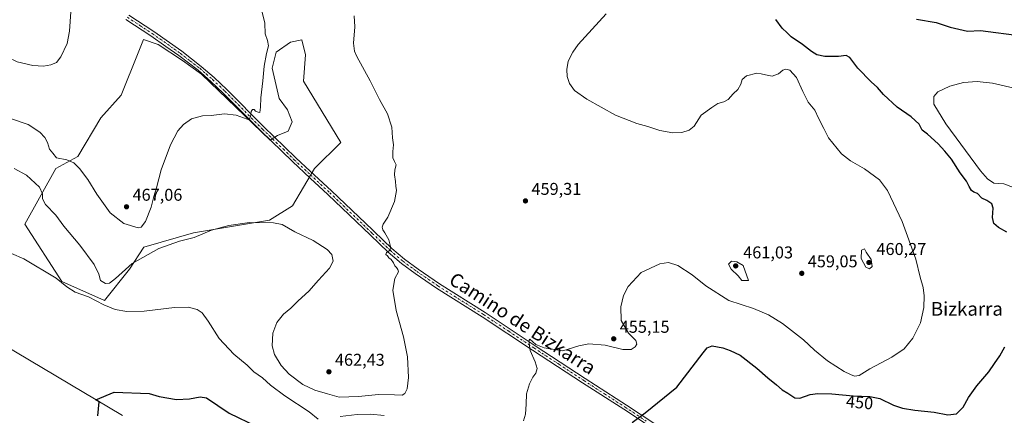
# Model space of a CAD drawing. Units: metres. Extents: x 580320 to 583769, y 4715017 to 4717370.
# Drawn here: x 581168 to 581744, y 4715856 to 4716087 of the extents above; entities that cross this region are included whole.
import ezdxf
from ezdxf.enums import TextEntityAlignment as Align

# ---------------------------------------------------------------- set-up
doc = ezdxf.new("R2010")
doc.units = ezdxf.units.M
doc.header["$MEASUREMENT"] = 0
doc.linetypes.add('DGN Style 4', pattern=[2.638475, 1.318413, -0.659207, 0.001648, -0.659207])
for name, color, linetype, lineweight in [('Corriente natural lineal', 142, 'Continuous', 13), ('Cultivos herbáceos CxS', 92, 'Continuous', 0), ('Cultivos leñosos CxS', 92, 'Continuous', 0), ('Curva de nivel maestra', 30, 'Continuous', 30), ('Curva de nivel normal', 30, 'Continuous', 0), ('Huerta CxS', 92, 'Continuous', 0), ('Pista no pavimentada Cxs', 111, 'Continuous', 0), ('Pista no pavimentada eje', 91, 'DGN Style 4', 0), ('Punto de cota en terreno', 7, 'Continuous', 0), ('Rótulo de curva de nivel directora', 7, 'Continuous', 0), ('Rótulo de punto de cota en terreno', 7, 'Continuous', 0), ('Texto cartográfico', 7, 'Continuous', 0)]:
    doc.layers.add(name, color=color, linetype=linetype, lineweight=lineweight)
doc.styles.add('Style-Arial', font='txt')

# ---------------------------------------------------------------- blocks, each defined once
blk = doc.blocks.new('*U11')
at = {"layer": 'Cultivos herbáceos CxS', "color": 92, "linetype": 'Continuous', "lineweight": 0}
blk.add_polyline3d([(581327.5689, 4715978.1651, 461.9162), (581340.391, 4715999.9725, 463.3679), (581355.7775, 4716015.3649, 462.2221), (581333.9805, 4716051.2833, 463.2482), (581335.2631, 4716066.6757, 462.7306), (581333.0515, 4716075.4611, 463.0067), (581326.4089, 4716074.0217, 463.9996), (581317.9597, 4716068.2409, 464.8478), (581315.7357, 4716058.9021, 464.8307), (581319.7381, 4716041.1141, 464.589), (581324.6295, 4716034.4433, 464.519), (581327.2973, 4716027.3283, 464.5342), (581325.0739, 4716021.9915, 464.5914), (581318.8483, 4716019.3235, 464.4401), (581314.4009, 4716016.6555, 464.3216), (581274.3791, 4716055.3447, 466.4966), (581263.2619, 4716063.3495, 467.3431), (581249.0313, 4716072.6889, 467.9323), (581240.3867, 4716075.6571, 468.5742), (581237.2199, 4716067.7663, 468.6199), (581227.2552, 4716042.9355, 468.5182), (581215.4419, 4716029.7337, 469.1465), (581201.9131, 4716007.1591, 465.8093), (581189.0983, 4715999.9747, 462.9602), (581170.9465, 4715967.5175, 457.4895), (581192.5103, 4715933.8449, 455.4973), (581217.5245, 4715922.7271, 455.5544), (581232.0937, 4715941.1701, 460.0139), (581240.455, 4715953.9945, 463.2953), (581269.7123, 4715962.3991, 462.5632), (581314.0189, 4715969.8103, 461.4581)], close=True, dxfattribs=at)
blk = doc.blocks.new('5PATER')
at = {"layer": 'Huerta CxS', "linetype": 'Continuous', "lineweight": 0}
h = blk.add_hatch(color=51, dxfattribs=at)
edge = h.paths.add_edge_path()
edge.add_ellipse((0, 0), major_axis=(-0.11, -0.111), ratio=0.999422, start_angle=0, end_angle=360)

msp = doc.modelspace()

# ---------------------------------------------------------------- linework, layer by layer
at = {"layer": 'Corriente natural lineal', "color": 142, "linetype": 'Continuous', "lineweight": 13}
msp.add_polyline3d([(581158.23, 4715896.91, 452.4), (581227.96, 4715855.39, 450.25)], dxfattribs=at)
at = {"layer": 'Cultivos herbáceos CxS', "color": 92, "linetype": 'Continuous', "lineweight": 0}
msp.add_polyline3d([(581217.52, 4715922.73, 455.55), (581232.09, 4715941.17, 460.01), (581240.46, 4715953.99, 463.3), (581269.71, 4715962.4, 462.56), (581314.02, 4715969.81, 461.46), (581327.57, 4715978.17, 461.92), (581340.39, 4715999.97, 463.37), (581355.78, 4716015.36, 462.22), (581333.98, 4716051.28, 463.25), (581335.26, 4716066.68, 462.73), (581333.05, 4716075.46, 463.01), (581326.41, 4716074.02, 464), (581317.96, 4716068.24, 464.85), (581315.74, 4716058.9, 464.83), (581319.74, 4716041.11, 464.59), (581324.63, 4716034.44, 464.52), (581327.3, 4716027.33, 464.53), (581325.07, 4716021.99, 464.59), (581318.85, 4716019.32, 464.44), (581314.4, 4716016.66, 464.32), (581274.38, 4716055.34, 466.5), (581263.26, 4716063.35, 467.34), (581249.03, 4716072.69, 467.93), (581240.39, 4716075.66, 468.57), (581237.22, 4716067.77, 468.62), (581227.26, 4716042.94, 468.52), (581215.44, 4716029.73, 469.15), (581201.91, 4716007.16, 465.81), (581189.1, 4715999.97, 462.96), (581170.95, 4715967.52, 457.49), (581192.51, 4715933.84, 455.5), (581217.52, 4715922.73, 455.55)], dxfattribs=at)
at = {"layer": 'Cultivos leñosos CxS', "color": 92, "linetype": 'Continuous', "lineweight": 0}
msp.add_polyline3d([(581274.38, 4716055.34, 466.5), (581314.4, 4716016.66, 464.32), (581318.85, 4716019.32, 464.44), (581325.07, 4716021.99, 464.59), (581327.3, 4716027.33, 464.53), (581324.63, 4716034.44, 464.52), (581319.74, 4716041.11, 464.59), (581315.74, 4716058.9, 464.83), (581317.96, 4716068.24, 464.85), (581326.41, 4716074.02, 464), (581333.05, 4716075.46, 463.01), (581335.26, 4716066.68, 462.73), (581333.98, 4716051.28, 463.25), (581355.78, 4716015.36, 462.22), (581340.39, 4715999.97, 463.37), (581327.57, 4715978.17, 461.92), (581314.02, 4715969.81, 461.46), (581269.71, 4715962.4, 462.56), (581240.46, 4715953.99, 463.3), (581232.09, 4715941.17, 460.01), (581217.52, 4715922.73, 455.55), (581192.51, 4715933.84, 455.5), (581170.95, 4715967.52, 457.49), (581189.1, 4715999.97, 462.96), (581201.91, 4716007.16, 465.81), (581215.44, 4716029.73, 469.15), (581227.26, 4716042.94, 468.52), (581237.22, 4716067.77, 468.62), (581240.39, 4716075.66, 468.57), (581249.03, 4716072.69, 467.93), (581263.26, 4716063.35, 467.34)], close=True, dxfattribs=at)
msp.add_polyline3d([(581217.52, 4715922.73, 455.55), (581232.09, 4715941.17, 460.01), (581240.46, 4715953.99, 463.3), (581269.71, 4715962.4, 462.56), (581314.02, 4715969.81, 461.46), (581327.57, 4715978.17, 461.92), (581340.39, 4715999.97, 463.37), (581355.78, 4716015.36, 462.22), (581333.98, 4716051.28, 463.25), (581335.26, 4716066.68, 462.73), (581333.05, 4716075.46, 463.01), (581326.41, 4716074.02, 464), (581317.96, 4716068.24, 464.85), (581315.74, 4716058.9, 464.83), (581319.74, 4716041.11, 464.59), (581324.63, 4716034.44, 464.52), (581327.3, 4716027.33, 464.53), (581325.07, 4716021.99, 464.59), (581318.85, 4716019.32, 464.44), (581314.4, 4716016.66, 464.32), (581274.38, 4716055.34, 466.5), (581263.26, 4716063.35, 467.34), (581249.03, 4716072.69, 467.93), (581240.39, 4716075.66, 468.57), (581237.22, 4716067.77, 468.62), (581227.26, 4716042.94, 468.52), (581215.44, 4716029.73, 469.15), (581201.91, 4716007.16, 465.81), (581189.1, 4715999.97, 462.96), (581170.95, 4715967.52, 457.49), (581192.51, 4715933.84, 455.5), (581217.52, 4715922.73, 455.55)], dxfattribs=at)
at = {"layer": 'Curva de nivel maestra', "color": 30, "linetype": 'Continuous', "lineweight": 30, "elevation": 450, "flags": 128}
for points in [[(581745.76, 4715962.72), (581740.88, 4715965.49), (581738.14, 4715967.84), (581737.24, 4715971.34), (581737.69, 4715976.8), (581737.02, 4715979.45), (581734.05, 4715981.34), (581731.14, 4715982.65), (581728.46, 4715985.42), (581726.43, 4715986.22), (581725.09, 4715987.2), (581723.68, 4715989.45), (581722.2, 4715992.64), (581718.33, 4715997.44), (581713.26, 4716005.51), (581709.46, 4716010.14), (581705.55, 4716014.59), (581699.24, 4716020.23), (581696.16, 4716022.59), (581694.38, 4716026.07), (581689.75, 4716030.39), (581681.58, 4716036.02), (581673.49, 4716043.34), (581670.08, 4716047.52), (581666.38, 4716050.8), (581658.54, 4716058.8), (581653.78, 4716065), (581651.77, 4716066.27), (581647.28, 4716065.61), (581639.28, 4716065.69), (581634.52, 4716066.68), (581631.31, 4716068.54), (581626.15, 4716072.64), (581619.57, 4716077.22), (581617.12, 4716079.51), (581614.21, 4716082.3), (581610.46, 4716087.34)], [(581692.76, 4716087.51), (581704.29, 4716085.58), (581712.48, 4716082.78), (581722.74, 4716080.55), (581730.27, 4716080.92), (581754.28, 4716077.81)], [(581526.46, 4715851.34), (581534.05, 4715856.92), (581552.51, 4715872.05), (581567.99, 4715892.03), (581570.31, 4715894.95), (581573.29, 4715896.21), (581579.5, 4715895.12), (581583.83, 4715893.44), (581589.65, 4715890.66), (581599.44, 4715883.19), (581605.74, 4715877.51), (581610.91, 4715873.34), (581614.24, 4715870.34), (581617.47, 4715868.44), (581621.58, 4715865.84), (581624.47, 4715865.6), (581630.51, 4715867.61), (581635.13, 4715868.33), (581643.28, 4715868.08), (581655.7, 4715866.96), (581665.62, 4715866.5), (581671.42, 4715865.29), (581679.29, 4715861.44), (581684.67, 4715859.64), (581691.85, 4715858.47), (581703.24, 4715857.32), (581711.2, 4715855.86), (581716.17, 4715856.46), (581720.09, 4715860.21), (581723.36, 4715866.02), (581728.08, 4715872.72), (581735.17, 4715880.98), (581738.54, 4715885.78), (581741.71, 4715890.32), (581744.46, 4715895.56)], [(581213.62, 4715855.22), (581214.34, 4715863.5), (581212.48, 4715864.61), (581223.14, 4715868.98), (581243.63, 4715868.32), (581249.48, 4715866.6), (581259.6, 4715864.77), (581267.24, 4715865.1), (581273.6, 4715866.34), (581277.23, 4715865.84), (581290.4, 4715856.7), (581306.78, 4715848.99)]]:
    msp.add_lwpolyline(points, dxfattribs=at)
at = {"layer": 'Curva de nivel normal', "color": 30, "linetype": 'Continuous', "lineweight": 0, "flags": 128}
for points, elevation in [([(581308.63, 4716096.36), (581311.42, 4716085.15), (581311.56, 4716078.99), (581312.93, 4716075.06), (581313.48, 4716071.84), (581312.3, 4716067.36), (581310.93, 4716060.03), (581310.24, 4716051.36), (581309.01, 4716041.36), (581308.86, 4716036.04), (581308.46, 4716032.92), (581307.42, 4716033.12), (581305.87, 4716033.6), (581305.04, 4716034.57), (581304.25, 4716034.68), (581303.37, 4716033.5), (581303, 4716030.37), (581302.21, 4716029), (581301.08, 4716029), (581294.5, 4716031.31), (581287.73, 4716032.12), (581279.98, 4716031.12), (581274.82, 4716030.81), (581268.49, 4716029.14), (581263.77, 4716025.77), (581260.48, 4716022.04), (581256.14, 4716013.86), (581250.64, 4715999.21), (581247.92, 4715988.71), (581246.46, 4715983.71), (581244.76, 4715977.37), (581241.45, 4715969.03), (581238.97, 4715965.76), (581237.14, 4715965.28), (581228.78, 4715967.92), (581220.85, 4715974.18), (581213.04, 4715985.1), (581207.76, 4715993.63), (581202.83, 4716000.1), (581199.58, 4716003.33), (581195.53, 4716005.11), (581189.44, 4716006.38), (581187.3, 4716009.02), (581185.29, 4716011.34), (581184.06, 4716015.35), (581182.68, 4716018.19), (581179.71, 4716021.41), (581172.83, 4716025.77), (581161.86, 4716029.5)], 465), ([(581125.24, 4716093.93), (581138.82, 4716080.53), (581154.92, 4716067.96), (581166.43, 4716062.48), (581175.61, 4716060.32), (581181.86, 4716059.99), (581186.16, 4716060.7), (581189.33, 4716062.12), (581191.97, 4716065.36), (581195.67, 4716073.18), (581197.1, 4716080.48), (581197.76, 4716091.81)], 470), ([(581462.86, 4715852.35), (581464, 4715856.26), (581464.45, 4715862.02), (581464.59, 4715868.12), (581466.27, 4715874), (581468.29, 4715877.79), (581470.1, 4715880.19), (581470.85, 4715882.94), (581469.71, 4715886.8), (581466.65, 4715893.51), (581465.88, 4715899.04), (581466.49, 4715900.01), (581469.92, 4715897.02), (581474.89, 4715894.98), (581485.81, 4715893.37), (581495.21, 4715896.18), (581500.98, 4715897.37), (581510.54, 4715896.51), (581520.92, 4715894.05), (581525.81, 4715894.04), (581528.11, 4715895.52), (581529.23, 4715897.23), (581528.5, 4715899.42), (581524.25, 4715903.68), (581520.02, 4715910.94), (581519.82, 4715919.06), (581521.39, 4715925.6), (581524.11, 4715931.04), (581531.66, 4715939.21), (581542.53, 4715944.23), (581547.68, 4715944.93), (581553.1, 4715943.18), (581561.46, 4715937.87), (581569.55, 4715931.3), (581583.06, 4715922.82), (581597.4, 4715918.16), (581606.18, 4715914.28), (581614.44, 4715909.21), (581626.76, 4715899.81), (581633.19, 4715893.76), (581640.78, 4715887.5), (581650.41, 4715881.11), (581654.28, 4715879.45), (581656.51, 4715878.46), (581659.2, 4715878.75), (581665.51, 4715882.74), (581678.4, 4715889.48), (581685.69, 4715894.41), (581690.69, 4715900.64), (581695.22, 4715909.6), (581697.09, 4715918.64), (581697.41, 4715925.54), (581696.71, 4715930.37), (581694.98, 4715936.37), (581692.4, 4715947.04), (581684.42, 4715969.04), (581675.85, 4715987.11), (581671.26, 4715993.41), (581662.5, 4715999.92), (581654.19, 4716004.52), (581649, 4716008.7), (581641.39, 4716017.97), (581638.51, 4716023.49), (581635.48, 4716029.51), (581633.24, 4716034.18), (581629.46, 4716038.96), (581626.3, 4716045.05), (581622.67, 4716053.42), (581618.77, 4716057.58), (581616.4, 4716058.28), (581614.69, 4716057.63), (581612.05, 4716055.46), (581608.28, 4716054.2), (581604.49, 4716054.96), (581601.87, 4716055.48), (581599.45, 4716055.92), (581593.42, 4716054.36), (581590.87, 4716052.25), (581590.01, 4716049.42), (581588.17, 4716046.28), (581585.53, 4716043.7), (581582.65, 4716040.52), (581579.99, 4716039.05), (581576.55, 4716038.06), (581573.02, 4716035.76), (581566.89, 4716031.32), (581562.62, 4716024.89), (581559.79, 4716022.44), (581555.4, 4716021.22), (581550.16, 4716020.94), (581542.55, 4716022.4), (581535.6, 4716024.71), (581529.06, 4716026.48), (581516.74, 4716031.36), (581499.84, 4716040.6), (581492.61, 4716045.64), (581489.66, 4716049.9), (581488.3, 4716053.9), (581488.12, 4716058.05), (581489, 4716062.91), (581491.58, 4716068.27), (581494.87, 4716072.66), (581511.22, 4716090.67)], 455), ([(581363.7, 4716089.43), (581364.02, 4716082.96), (581363.35, 4716073.36), (581363.88, 4716068.72), (581365.21, 4716065.7), (581373.05, 4716051.36), (581378.49, 4716040.36), (581383.15, 4716032.01), (581385.66, 4716024.18), (581386.12, 4716018.06), (581386.7, 4716013.97), (581386.3, 4716010.04), (581386.4, 4716006.37), (581387.24, 4716004.12), (581388.23, 4716002.17), (581387.49, 4715999.23), (581387.3, 4715996.42), (581387.87, 4715992.44), (581388.08, 4715989.78), (581388.49, 4715987.25), (581387.24, 4715980.8), (581383.29, 4715971.52), (581380.68, 4715967.46), (581380.08, 4715965.69), (581380.36, 4715964.1), (581381.61, 4715962.36), (581383.88, 4715958.21), (581384.99, 4715954.37), (581384.66, 4715952.18), (581382.69, 4715950.84), (581382.16, 4715949.7), (581383.18, 4715948.92), (581383.9, 4715947.64), (581385.26, 4715946.67), (581386.7, 4715944.77), (581387.4, 4715943.14), (581388.38, 4715942.12), (581389.14, 4715940.84), (581389.71, 4715939.48), (581387.54, 4715935.63), (581386.36, 4715928.75), (581388.17, 4715916.97), (581392.54, 4715901.49), (581394.8, 4715889.81), (581395.52, 4715877.56), (581394.69, 4715871.02), (581393.36, 4715868.33), (581391.8, 4715867.4), (581387.3, 4715867.42), (581377.97, 4715867.72), (581366.21, 4715866.52), (581354.95, 4715866.09), (581348, 4715868.08), (581340.74, 4715870.28), (581333.7, 4715873.6), (581325.63, 4715879.68), (581320.95, 4715884.75), (581316.96, 4715891.22), (581315.72, 4715896.21), (581316.13, 4715903.59), (581318.32, 4715909.9), (581322.3, 4715914.78), (581326.5, 4715918.28), (581330.9, 4715922.61), (581337.19, 4715928.18), (581342.86, 4715934.75), (581349.24, 4715941.66), (581351.45, 4715945.87), (581350.54, 4715949.65), (581347.79, 4715952.71), (581339.74, 4715957.86), (581328.98, 4715963), (581321.43, 4715967.32), (581316.44, 4715968.17), (581302.31, 4715968.33), (581290.39, 4715966.65), (581280.22, 4715963.95), (581270, 4715959.72), (581261.47, 4715957.5), (581249.31, 4715953.13), (581233.71, 4715944.43), (581223.91, 4715935.56), (581220.38, 4715932.81), (581218.02, 4715932.75), (581215.2, 4715934.44), (581214.26, 4715938.12), (581211.52, 4715943.87), (581203.09, 4715955.09), (581193.78, 4715966.33), (581189.04, 4715972.65), (581183.04, 4715979.04), (581181.18, 4715982.23), (581181.32, 4715985.15), (581179.51, 4715989.06), (581171.8, 4715996.06), (581164.72, 4716000.06)], 460), ([(581749.62, 4715988.97), (581744.01, 4715991.12), (581738.14, 4715991.49), (581734.34, 4715993.92), (581730.32, 4715998.76), (581710.01, 4716026.11), (581703.06, 4716037.82), (581702.93, 4716042.12), (581705.35, 4716044.98), (581712.27, 4716048.29), (581720.27, 4716050.48), (581728.27, 4716050.94), (581737.27, 4716050.05), (581749.94, 4716047.11)], 445), ([(581662.32, 4715953.08), (581660.69, 4715952.21), (581660.49, 4715947.36), (581663.24, 4715942.34), (581665.29, 4715941.23), (581666.86, 4715942.68), (581666.39, 4715946.83), (581663.36, 4715951.12), (581662.32, 4715953.08)], 460), ([(581163, 4715950.34), (581170.36, 4715947.08), (581189.14, 4715935.85), (581195.38, 4715930.76), (581200.3, 4715927.7), (581208.23, 4715924.96), (581217.06, 4715920.13), (581223.75, 4715917.48), (581230.5, 4715916.24), (581240.74, 4715916.47), (581258.4, 4715918.63), (581266.51, 4715918.76), (581271.67, 4715917.44), (581274.66, 4715915.6), (581278.28, 4715910.69), (581284.59, 4715900.42), (581293.14, 4715891.26), (581301.1, 4715884.89), (581304.98, 4715881.06), (581309.98, 4715877.55), (581314.76, 4715873.18), (581323.1, 4715866.93), (581337.39, 4715857.49), (581342.63, 4715853.27)], 455), ([(581584.51, 4715945.88), (581582.74, 4715943.96), (581584.29, 4715941.08), (581588.41, 4715937.17), (581590.65, 4715934.38), (581594.48, 4715934.39), (581591.4, 4715943.16), (581587.7, 4715945.39), (581584.51, 4715945.88)], 460), ([(581355.53, 4715854.76), (581365.51, 4715856.07), (581373.16, 4715856.28), (581381.32, 4715855.4)], 455)]:
    msp.add_lwpolyline(points, dxfattribs=dict(at, elevation=elevation))
at = {"layer": 'Pista no pavimentada Cxs', "color": 111, "linetype": 'Continuous', "lineweight": 0}
for points in [[(581231.69, 4716089.92, 469.12), (581246.33, 4716080.25, 468.38), (581262.77, 4716068.72, 467.34), (581274.18, 4716059.87, 466.68), (581281.78, 4716053.28, 466.21), (581289.08, 4716046.38, 465.8), (581311.06, 4716024.18, 464.7), (581316.6, 4716018.82, 464.43), (581329.57, 4716006.28, 464), (581337.96, 4715998.48, 463.22), (581350.45, 4715986.88, 462.16), (581374.37, 4715964.04, 460.74), (581375.32, 4715963.14, 460.68), (581385.65, 4715953.26, 459.95), (581393.16, 4715946.87, 459.57), (581401.16, 4715941.03, 459.17), (581413.54, 4715932.55, 458.5), (581440.27, 4715915.75, 457.13), (581469.7, 4715896.19, 455.4), (581498.92, 4715877.12, 453.45), (581523.13, 4715861.54, 451.21), (581547.65, 4715845.32, 448.41)], [(581231.69, 4716089.92, 469.12), (581246.33, 4716080.25, 468.38), (581262.77, 4716068.72, 467.34), (581274.18, 4716059.87, 466.68), (581281.78, 4716053.28, 466.21), (581289.08, 4716046.38, 465.8), (581311.06, 4716024.18, 464.7), (581316.6, 4716018.82, 464.43), (581329.57, 4716006.28, 464), (581337.96, 4715998.48, 463.22), (581350.45, 4715986.88, 462.16), (581374.37, 4715964.04, 460.74), (581375.32, 4715963.14, 460.68), (581385.65, 4715953.26, 459.95), (581393.16, 4715946.87, 459.57), (581401.16, 4715941.03, 459.17), (581413.54, 4715932.55, 458.5), (581440.27, 4715915.75, 457.13), (581469.7, 4715896.19, 455.4), (581498.92, 4715877.12, 453.45), (581523.13, 4715861.54, 451.21), (581547.65, 4715845.32, 448.41)], [(581546, 4715842.82, 448.39), (581521.49, 4715859.02, 450.99), (581497.29, 4715874.6, 453.15), (581468.05, 4715893.69, 455.65), (581438.64, 4715913.23, 457.2), (581411.9, 4715930.04, 458.93), (581399.43, 4715938.58, 459.57), (581391.3, 4715944.51, 459.78), (581383.64, 4715951.03, 460.09), (581373.25, 4715960.97, 460.68), (581348.27, 4715984.82, 462.62), (581337.99, 4715994.36, 463.04), (581327.5, 4716004.11, 463.65), (581308.95, 4716022.05, 464.71), (581286.99, 4716044.23, 465.94), (581279.77, 4716051.05, 466.38), (581272.28, 4716057.55, 466.77), (581260.99, 4716066.3, 467.51), (581253.5, 4716071.56, 467.77), (581244.64, 4716077.77, 468.52), (581230.08, 4716087.38, 469.42)], [(581546, 4715842.82, 448.39), (581521.49, 4715859.02, 450.99), (581497.29, 4715874.6, 453.15), (581468.05, 4715893.69, 455.65), (581438.64, 4715913.23, 457.2), (581411.9, 4715930.04, 458.93), (581399.43, 4715938.58, 459.57), (581391.3, 4715944.51, 459.78), (581383.64, 4715951.03, 460.09), (581373.25, 4715960.97, 460.68), (581348.27, 4715984.82, 462.62), (581337.99, 4715994.36, 463.04), (581327.5, 4716004.11, 463.65), (581308.95, 4716022.05, 464.71), (581286.99, 4716044.23, 465.94), (581279.77, 4716051.05, 466.38), (581272.28, 4716057.55, 466.77), (581260.99, 4716066.3, 467.51), (581253.5, 4716071.56, 467.77), (581244.64, 4716077.77, 468.52), (581230.08, 4716087.38, 469.42)]]:
    msp.add_polyline3d(points, dxfattribs=at)
at = {"layer": 'Pista no pavimentada eje', "color": 91, "linetype": 'DGN Style 4', "lineweight": 0}
msp.add_polyline3d([(581230.89, 4716088.65, 469.24), (581238.21, 4716083.82, 468.91), (581245.49, 4716079.01, 468.43), (581249.92, 4716075.91, 468.09), (581258.14, 4716070.14, 467.56), (581261.88, 4716067.51, 467.32), (581267.53, 4716063.14, 467.08), (581273.23, 4716058.71, 466.71), (581277.03, 4716055.42, 466.54), (581280.78, 4716052.17, 466.28), (581288.04, 4716045.31, 465.86), (581310.01, 4716023.12, 464.7), (581322.05, 4716011.47, 464.08), (581328.54, 4716005.2, 463.78), (581337.98, 4715996.42, 463.06), (581349.33, 4715985.88, 462.38), (581373.81, 4715962.51, 460.73), (581374.29, 4715962.06, 460.7), (581384.65, 4715952.15, 460.01), (581392.23, 4715945.69, 459.68), (581400.3, 4715939.81, 459.34), (581412.72, 4715931.3, 458.67), (581439.46, 4715914.49, 457.13), (581454.17, 4715904.71, 456.03), (581468.88, 4715894.94, 455.49), (581483.5, 4715885.4, 454.18), (581498.11, 4715875.86, 453.28), (581510.21, 4715868.07, 452.39), (581522.31, 4715860.28, 451.08), (581534.57, 4715852.17, 449.74)], dxfattribs=at)

# ---------------------------------------------------------------- block references
at = {"layer": 'Cultivos herbáceos CxS', "color": 92, "linetype": 'Continuous', "lineweight": 0}
msp.add_blockref('*U11', (0, 0), dxfattribs=at)
at = {"layer": 'Punto de cota en terreno', "color": 7, "linetype": 'Continuous', "lineweight": 0, "xscale": 10, "yscale": 10, "zscale": 10}
for p in [(581463.94, 4715981.08, 459.31), (581230.41, 4715977.63, 467.06), (581665, 4715945, 460.27), (581587, 4715943, 461.03), (581625.67, 4715938.66, 459.05), (581515.61, 4715900.32, 455.15), (581348.89, 4715881, 462.43)]:
    msp.add_blockref('5PATER', p, dxfattribs=at)

# ---------------------------------------------------------------- texts
at = {"layer": 'Rótulo de curva de nivel directora', "color": 7, "linetype": 'Continuous', "lineweight": 0, "style": 'Style-Arial'}
msp.add_text('450', height=7, rotation=354.84715, dxfattribs=at).set_placement((581659.55, 4715863.07), align=Align.MIDDLE_CENTER)
at = {"layer": 'Rótulo de punto de cota en terreno', "color": 7, "linetype": 'Continuous', "lineweight": 0, "style": 'Style-Arial'}
for s, p in [('459,31', (581467.47, 4715984.61)), ('467,06', (581233.94, 4715981.16)), ('461,03', (581591.41, 4715947.41)), ('460,27', (581669.41, 4715949.41)), ('459,05', (581629.2, 4715942.19)), ('455,15', (581519.14, 4715903.85)), ('462,43', (581352.42, 4715884.53))]:
    msp.add_text(s, height=7, dxfattribs=at).set_placement(p)
at = {"layer": 'Texto cartográfico', "color": 7, "linetype": 'Continuous', "lineweight": 0, "style": 'Style-Arial'}
msp.add_text('Camino de Bizkarra', height=8, rotation=326.9329, dxfattribs=at).set_placement((581462.28, 4715909.34), align=Align.MIDDLE_CENTER)
msp.add_text('Bizkarra', height=8, dxfattribs=at).set_placement((581722.32, 4715917.86), align=Align.MIDDLE_CENTER)

doc.saveas('drawing.dxf')
